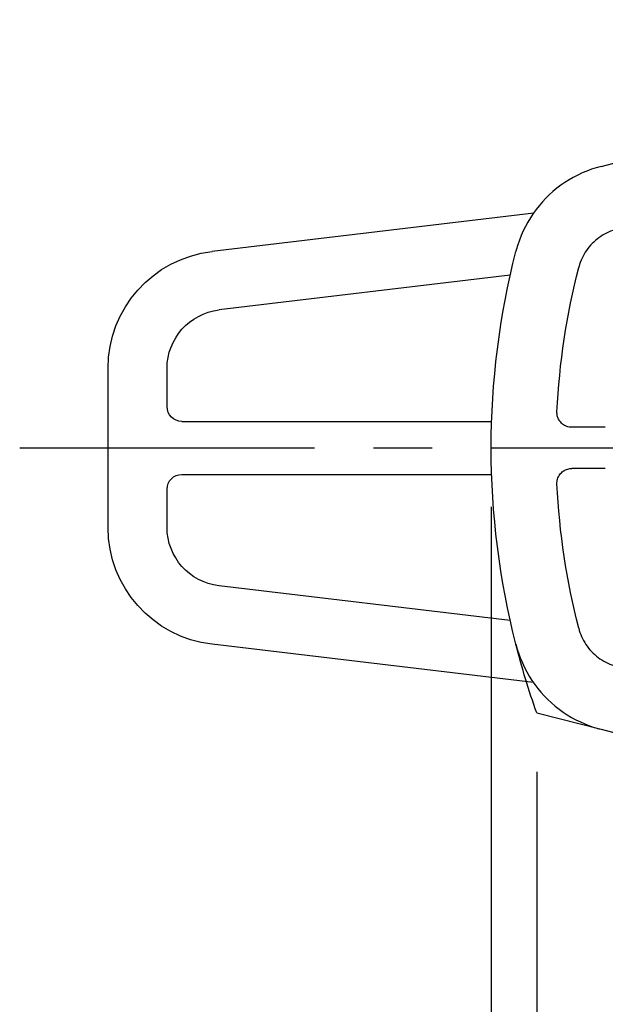
# Model space of a CAD drawing. Extents: x 0 to 781, y 0 to 539.
# Drawn here: x 222 to 242, y 132 to 165 of the extents above; entities that cross this region are included whole.
import ezdxf

# ---------------------------------------------------------------- set-up
doc = ezdxf.new("R2010")
doc.units = 0
doc.header["$LTSCALE"] = 8
doc.header["$MEASUREMENT"] = 0
doc.linetypes.add('CENTER', pattern=[2, 1.25, -0.25, 0.25, -0.25])
doc.layers.get('0').update_dxf_attribs({"linetype": 'CONTINUOUS'})
doc.layers.get('Defpoints').update_dxf_attribs({"linetype": 'CONTINUOUS'})
doc.styles.get("Standard").update_dxf_attribs({"font": 'simplex.shx', "width": 0.8, "bigfont": 'fhg.shx'})
doc.dimstyles.get("Standard").update_dxf_attribs({"dimtxt": 5, "dimasz": 5, "dimexe": 2, "dimexo": 2, "dimgap": 1.6, "dimtad": 1, "dimtoh": 1, "dimdec": 1, "dimdsep": 46, "dimtxsty": 'Standard', "dimcen": 0, "dimclrd": 6, "dimclre": 6, "dimadec": 1, "dimazin": 2, "dimtfac": 1, "dimtdec": 1, "dimtmove": 0, "dimatfit": 3, "dimfxl": 1, "dimtolj": 1, "dimtzin": 0, "dimarcsym": 0})

# ---------------------------------------------------------------- blocks, each defined once
blk = doc.blocks.new('*D25')
at = {"color": 6, "lineweight": -2}
for p, q in [((239.577, 139.846), (239.577, 108.492)), ((290.489, 139.846), (290.489, 108.492)), ((244.577, 110.492), (285.489, 110.492))]:
    blk.add_line(p, q, dxfattribs=at)
at = {"color": 6}
for points in [[(244.577, 111.325), (244.577, 109.658), (239.577, 110.492)], [(285.489, 111.325), (285.489, 109.658), (290.489, 110.492)]]:
    blk.add_solid(points, dxfattribs=at)
at = {"layer": 'Defpoints', "color": 0}
for p in [(239.577, 141.846), (290.489, 141.846), (290.489, 110.492)]:
    blk.add_point(p, dxfattribs=at)
at = {"color": 0, "insert": (265.033, 114.592), "char_height": 5, "attachment_point": 5}
blk.add_mtext('\\A1;50.9', dxfattribs=at)
blk = doc.blocks.new('*D26')
at = {"color": 6, "lineweight": -2}
for p, q in [((238.033, 148.846), (238.033, 95.492)), ((292.033, 148.846), (292.033, 95.492)), ((243.033, 97.492), (287.033, 97.492))]:
    blk.add_line(p, q, dxfattribs=at)
at = {"color": 6}
for points in [[(243.033, 98.325), (243.033, 96.658), (238.033, 97.492)], [(287.033, 98.325), (287.033, 96.658), (292.033, 97.492)]]:
    blk.add_solid(points, dxfattribs=at)
at = {"layer": 'Defpoints', "color": 0}
for p in [(238.033, 150.846), (292.033, 150.846), (292.033, 97.492)]:
    blk.add_point(p, dxfattribs=at)
at = {"color": 0, "insert": (265.033, 101.592), "char_height": 5, "attachment_point": 5}
blk.add_mtext('\\A1;54', dxfattribs=at)

msp = doc.modelspace()

# ---------------------------------------------------------------- linework, layer by layer
for p, q in [((241.758, 160.4), (261.334, 165.382)), ((239.477, 158.814), (228.559, 157.515)), ((238.676, 156.704), (228.797, 155.529)), ((225.033, 148.147), (225.033, 153.544)), ((227.033, 152.246), (227.033, 153.542)), ((227.533, 151.746), (238.048, 151.746)), ((241.904, 151.546), (240.763, 151.546)), ((241.904, 150.146), (240.763, 150.146)), ((227.533, 149.946), (238.048, 149.946)), ((227.033, 148.149), (227.033, 149.445)), ((238.676, 144.987), (228.797, 146.163)), ((239.473, 142.877), (228.559, 144.176)), ((241.758, 141.291), (261.334, 136.309))]:
    msp.add_line(p, q)
at = {"color": 1, "linetype": 'CENTER'}
msp.add_line((222.033, 150.846), (308.033, 150.846), dxfattribs=at)
at = {"color": 4}
msp.add_line((239.577, 141.846), (241.758, 141.291), dxfattribs=at)
at = {"extrusion": (0, 0, -1)}
for radius, start, end in [(27, 345.7039, 14.2961), (24.799, 2.8303, 14.2939), (24.799, 345.7061, 357.1697)]:
    msp.add_arc((-265.033, 150.846), radius, start, end, dxfattribs=at)
at = {"color": 4, "extrusion": (0, 0, -1)}
msp.add_arc((-265.033, 150.846), 27, 340.5288, 345.6775, dxfattribs=at)
at = {"extrusion": (0, 0, -1)}
for centre, major_axis, ratio, start_param, end_param in [((229.034, 153.542), (2.993, -2.658), 0.999387, 2.415729, 3.867456), ((229.033, 153.542), (0, -2.001), 0.999652, 1.570796, 3.023172), ((227.533, 152.246), (0, -0.5), 0.999657, 0, 1.570796), ((227.533, 149.445), (0, -0.5), 0.999657, 1.570796, 3.141593), ((229.034, 148.149), (-2.993, -2.658), 0.999387, 5.557322, 7.009049), ((229.033, 148.149), (0, -2.001), 0.999652, 0.11842, 1.570796)]:
    msp.add_ellipse(centre, major_axis=major_axis, ratio=ratio, start_param=start_param, end_param=end_param, dxfattribs=at)
for points, knots in [([(241.758, 160.4), (241.324, 160.29), (240.903, 160.103), (240.531, 159.856), (240.158, 159.608), (239.823, 159.292), (239.553, 158.935), (239.283, 158.578), (239.071, 158.17), (238.935, 157.743), (238.911, 157.667), (238.889, 157.59), (238.869, 157.513)], [0, 0, 0, 0, 0.314847, 0.314847, 0.314847, 0.629698, 0.629698, 0.629698, 0.944508, 0.944508, 0.944508, 1, 1, 1, 1]), ([(242.301, 158.268), (242.106, 158.218), (241.917, 158.134), (241.749, 158.023), (241.581, 157.911), (241.431, 157.769), (241.309, 157.609), (241.188, 157.448), (241.092, 157.264), (241.031, 157.072), (241.02, 157.038), (241.01, 157.003), (241.001, 156.968)], [0, 0, 0, 0, 0.314836, 0.314836, 0.314836, 0.629675, 0.629675, 0.629675, 0.944474, 0.944474, 0.944474, 1, 1, 1, 1]), ([(240.763, 151.546), (240.707, 151.546), (240.65, 151.555), (240.598, 151.574), (240.545, 151.592), (240.495, 151.62), (240.451, 151.655), (240.407, 151.69), (240.369, 151.733), (240.339, 151.781), (240.31, 151.828), (240.288, 151.881), (240.275, 151.936), (240.266, 151.98), (240.262, 152.025), (240.264, 152.07)], [0, 0, 0, 0, 0.208425, 0.208425, 0.208425, 0.416854, 0.416854, 0.416854, 0.625209, 0.625209, 0.625209, 0.833496, 0.833496, 0.833496, 1, 1, 1, 1]), ([(240.264, 149.621), (240.261, 149.677), (240.268, 149.734), (240.284, 149.788), (240.3, 149.841), (240.325, 149.893), (240.358, 149.938), (240.391, 149.984), (240.432, 150.024), (240.478, 150.056), (240.523, 150.088), (240.575, 150.112), (240.629, 150.127), (240.673, 150.139), (240.718, 150.146), (240.763, 150.146)], [0, 0, 0, 0, 0.208323, 0.208323, 0.208323, 0.416649, 0.416649, 0.416649, 0.624933, 0.624933, 0.624933, 0.833224, 0.833224, 0.833224, 1, 1, 1, 1]), ([(241.001, 144.723), (241.051, 144.528), (241.135, 144.338), (241.247, 144.171), (241.358, 144.003), (241.5, 143.852), (241.661, 143.731), (241.822, 143.609), (242.006, 143.514), (242.197, 143.453), (242.232, 143.442), (242.266, 143.432), (242.301, 143.423)], [0, 0, 0, 0, 0.314836, 0.314836, 0.314836, 0.629675, 0.629675, 0.629675, 0.944474, 0.944474, 0.944474, 1, 1, 1, 1]), ([(238.869, 144.178), (238.98, 143.745), (239.166, 143.324), (239.414, 142.951), (239.662, 142.579), (239.978, 142.244), (240.335, 141.974), (240.692, 141.705), (241.101, 141.493), (241.527, 141.357), (241.603, 141.332), (241.68, 141.31), (241.758, 141.291)], [0, 0, 0, 0, 0.314847, 0.314847, 0.314847, 0.629698, 0.629698, 0.629698, 0.944508, 0.944508, 0.944508, 1, 1, 1, 1])]:
    msp.add_open_spline(points, degree=3, knots=knots)

# ---------------------------------------------------------------- dimensions: what is measured, and where the dimension line sits
for base, p1, p2, picture, middle in [((292.033, 97.492), (238.033, 150.846), (292.033, 150.846), '*D26', (265.033, 101.592)), ((290.489, 110.492), (239.577, 141.846), (290.489, 141.846), '*D25', (265.033, 114.592))]:
    dim = msp.add_linear_dim(base=base, p1=p1, p2=p2, dimstyle='Standard', override={"dimtoh": 1})
    dim.commit()
    dim.dimension.update_dxf_attribs({"geometry": picture, "text_midpoint": middle})

doc.saveas('drawing.dxf')
